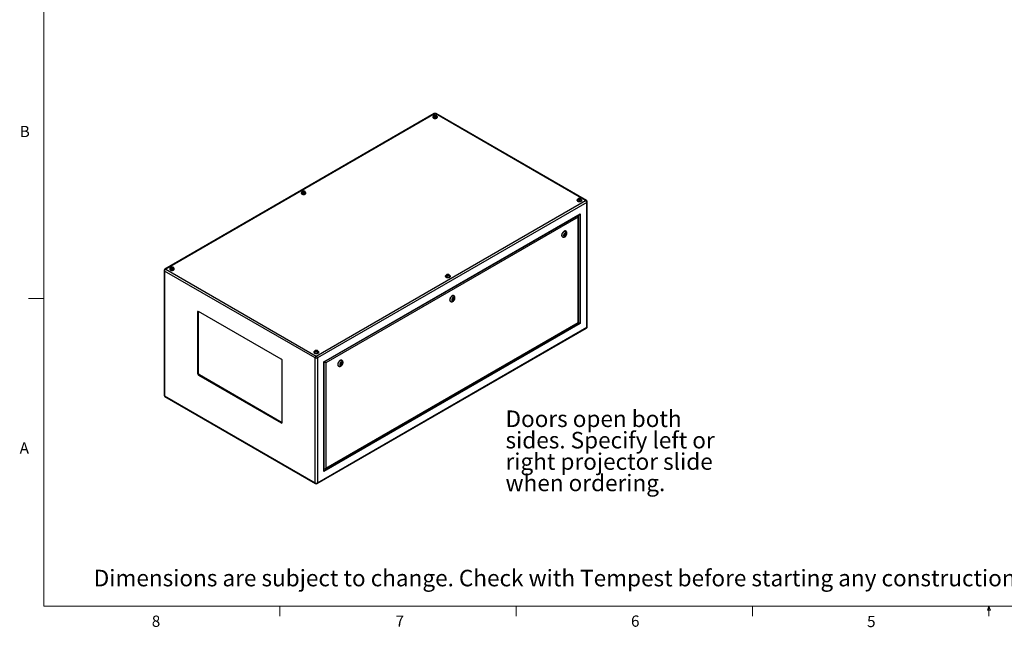
# Model space of a CAD drawing. Units: inches. Extents: x 0.4 to 16.6, y 0.2 to 10.8.
# Drawn here: x 0.4 to 8.6, y 0.2 to 5.3 of the extents above; entities that cross this region are included whole.
import ezdxf

# ---------------------------------------------------------------- set-up
doc = ezdxf.new("R2010")
doc.units = ezdxf.units.IN
doc.header["$MEASUREMENT"] = 0
doc.styles.add('SLDTEXTSTYLE0', font='TXT', dxfattribs={"width": 0.75})

# ---------------------------------------------------------------- blocks, each defined once
blk = doc.blocks.new('SW_NOTE_0_10')
at = {"color": 0, "linetype": 'Continuous', "lineweight": 0, "char_height": 0.137795, "attachment_point": 1, "style": 'SLDTEXTSTYLE0'}
for s, insert in [('Doors open both', (0, 0.1771)), ('sides. Specify left or', (0, -0.0011)), ('right projector slide', (0, -0.1793)), ('when ordering.', (0, -0.3575))]:
    blk.add_mtext(s, dxfattribs=dict(at, insert=insert))

msp = doc.modelspace()

# ---------------------------------------------------------------- linework, layer by layer
at = {"color": 7, "linetype": 'Continuous', "lineweight": 18}
for p, q in [((0.62625, 10.64207), (0.62625, 0.39207)), ((0.62625, 2.95457), (0.50125, 2.95457)), ((16.37625, 0.39207), (0.62625, 0.39207)), ((2.59475, 0.39207), (2.59475, 0.30727)), ((4.5635, 0.39207), (4.5635, 0.30727)), ((6.53225, 0.39207), (6.53225, 0.30727)), ((8.48775, 0.3575), (8.501, 0.39207)), ((8.51356, 0.3575), (8.48775, 0.3575)), ((8.501, 0.39207), (8.501, 0.30727)), ((8.501, 0.39207), (8.51356, 0.3575))]:
    msp.add_line(p, q, dxfattribs=at)
at = {"color": 7, "linetype": 'Continuous', "lineweight": 25}
for p, q in [((3.8805, 4.49546), (1.63657, 3.20007)), ((3.88715, 4.4948), (1.64322, 3.19941)), ((3.86845, 4.4677), (3.86845, 4.46484)), ((3.8709, 4.46851), (3.8709, 4.4677)), ((3.88513, 4.47772), (3.87975, 4.47484)), ((3.88513, 4.47772), (3.88513, 4.48146)), ((3.89382, 4.47617), (3.88513, 4.47772)), ((5.14113, 3.77089), (3.88715, 4.4948)), ((5.14778, 3.77155), (3.8938, 4.49546)), ((3.89382, 4.47617), (3.89382, 4.47991)), ((3.89459, 4.47421), (3.89382, 4.47617)), ((3.9034, 4.4677), (3.9034, 4.46851)), ((3.90585, 4.46484), (3.90585, 4.4677)), ((2.77244, 3.83498), (2.77244, 3.83212)), ((2.77489, 3.8358), (2.77489, 3.83498)), ((2.78471, 3.84359), (2.78378, 3.8416)), ((2.78471, 3.84359), (2.78471, 3.84734)), ((2.79349, 3.84495), (2.78471, 3.84359)), ((2.79349, 3.84495), (2.79349, 3.8487)), ((2.79848, 3.84207), (2.79349, 3.84495)), ((2.80739, 3.83498), (2.80739, 3.8358)), ((2.80984, 3.83212), (2.80984, 3.83498)), ((5.07053, 3.77375), (5.07053, 3.77089)), ((5.07298, 3.77457), (5.07298, 3.77375)), ((5.08196, 3.78081), (5.08655, 3.78367)), ((5.08655, 3.78367), (5.08655, 3.78741)), ((5.08655, 3.78367), (5.09541, 3.7825)), ((5.09541, 3.7825), (5.09541, 3.78625)), ((5.09541, 3.7825), (5.09655, 3.78038)), ((5.10548, 3.77375), (5.10548, 3.77457)), ((5.10793, 3.77089), (5.10793, 3.77375)), ((2.8972, 2.4755), (5.14113, 3.77089)), ((5.15054, 3.7546), (2.90661, 2.45921)), ((5.15054, 2.71482), (5.15054, 3.7546)), ((5.15443, 2.72025), (5.15443, 3.76003)), ((2.96084, 2.42789), (5.0963, 3.66067)), ((2.96377, 2.4262), (5.08923, 3.6532)), ((5.08004, 3.6325), (2.97711, 2.4185)), ((5.08004, 2.75553), (5.08004, 3.6325)), ((5.08297, 2.75384), (5.08297, 3.64235)), ((5.0963, 3.66067), (5.0963, 2.74614)), ((4.94732, 3.46896), (4.94909, 3.46794)), ((4.96388, 3.48846), (4.96424, 3.48806)), ((4.96424, 3.48806), (4.96866, 3.48551)), ((4.96674, 3.49239), (4.96622, 3.49251)), ((4.97116, 3.48984), (4.96674, 3.49239)), ((4.97659, 3.51557), (4.97482, 3.51659)), ((1.64322, 3.19941), (2.8972, 2.4755)), ((1.67642, 3.20227), (1.67642, 3.19941)), ((1.67887, 3.20308), (1.67887, 3.20227)), ((1.69244, 3.21218), (1.68784, 3.20932)), ((1.69244, 3.21218), (1.69244, 3.21593)), ((1.7013, 3.21101), (1.69244, 3.21218)), ((1.7013, 3.21101), (1.7013, 3.21476)), ((1.70244, 3.20889), (1.7013, 3.21101)), ((1.71137, 3.20227), (1.71137, 3.20308)), ((1.71382, 3.19941), (1.71382, 3.20227)), ((1.62992, 3.18855), (1.62992, 2.14876)), ((2.8878, 2.45921), (1.63381, 3.18312)), ((1.63381, 3.18312), (1.63381, 2.14334)), ((3.97452, 3.14104), (3.97452, 3.13818)), ((3.97697, 3.14185), (3.97697, 3.14104)), ((3.98586, 3.14765), (3.98679, 3.14965)), ((3.98679, 3.14965), (3.98679, 3.15339)), ((3.98679, 3.14965), (3.99557, 3.151)), ((3.99557, 3.151), (3.99557, 3.15475)), ((3.99557, 3.151), (4.00056, 3.14812)), ((4.00947, 3.14104), (4.00947, 3.14185)), ((4.01192, 3.13818), (4.01192, 3.14104)), ((4.03424, 2.95407), (4.03372, 2.95419)), ((4.03866, 2.95152), (4.03424, 2.95407)), ((4.04409, 2.97725), (4.04232, 2.97828)), ((4.01482, 2.93064), (4.01659, 2.92962)), ((4.03138, 2.95014), (4.03174, 2.94974)), ((4.03174, 2.94974), (4.03616, 2.94719)), ((1.91432, 2.84628), (1.90725, 2.8422)), ((1.90725, 2.8422), (1.90725, 2.33186)), ((1.91447, 2.84806), (1.91432, 2.84628)), ((1.91432, 2.84628), (1.91432, 2.33594)), ((2.60552, 2.4493), (1.91609, 2.8473)), ((2.90385, 1.41334), (5.14778, 2.70873)), ((2.90661, 1.41943), (5.15054, 2.71482)), ((5.0963, 2.74614), (2.96084, 1.51336)), ((2.97003, 1.53407), (5.08297, 2.75384)), ((2.97711, 1.54153), (5.08004, 2.75553)), ((2.8785, 2.50832), (2.8785, 2.50546)), ((2.88095, 2.50914), (2.88095, 2.50832)), ((2.8898, 2.51546), (2.89518, 2.51834)), ((2.89518, 2.51834), (2.89518, 2.52208)), ((2.89518, 2.51834), (2.90387, 2.51679)), ((2.90387, 2.51679), (2.90387, 2.52053)), ((2.90387, 2.51679), (2.90464, 2.51483)), ((2.91345, 2.50832), (2.91345, 2.50914)), ((2.9159, 2.50546), (2.9159, 2.50832)), ((2.61436, 1.92366), (2.61436, 2.43399)), ((2.8878, 1.41943), (2.8878, 2.45921)), ((2.90661, 2.45921), (2.90661, 1.41943)), ((2.96084, 1.51336), (2.96084, 2.42789)), ((2.96377, 1.52322), (2.96377, 2.4262)), ((2.97711, 2.4185), (2.97711, 1.54153)), ((3.08233, 2.39232), (3.08409, 2.3913)), ((3.09888, 2.41182), (3.09925, 2.41142)), ((3.09925, 2.41142), (3.10366, 2.40887)), ((3.10175, 2.41575), (3.10122, 2.41587)), ((3.10616, 2.4132), (3.10175, 2.41575)), ((3.11159, 2.43894), (3.10982, 2.43996)), ((1.91432, 2.33594), (1.90725, 2.33186)), ((1.92316, 2.32063), (1.91609, 2.31655)), ((1.91609, 2.31655), (2.60552, 1.91855)), ((1.92316, 2.32063), (2.61259, 1.92263)), ((1.63381, 2.14334), (2.8878, 1.41943)), ((1.63657, 2.13725), (2.89055, 1.41334)), ((2.61259, 1.92263), (2.60552, 1.91855)), ((2.61259, 1.92263), (2.61421, 1.92187))]:
    msp.add_line(p, q, dxfattribs=at)
at = {"color": 8, "linetype": 'Continuous', "lineweight": 25}
for p, q in [((5.08216, 3.64643), (5.08216, 3.64912)), ((2.96377, 1.53138), (2.9661, 1.53273))]:
    msp.add_line(p, q, dxfattribs=at)
at = {"color": 7, "linetype": 'Continuous', "lineweight": 25, "flags": 128}
for points in [[(3.87199, 4.47401), (3.8716, 4.4737), (3.86987, 4.47183), (3.86881, 4.4698), (3.86845, 4.4677), (3.86881, 4.46559), (3.86987, 4.46357), (3.8716, 4.4617), (3.87393, 4.46006)], [(3.86845, 4.46484), (3.86881, 4.46273), (3.86987, 4.46071), (3.8716, 4.45884), (3.87393, 4.45721), (3.87676, 4.45586), (3.88, 4.45487), (3.8835, 4.45425), (3.88715, 4.45404), (3.8908, 4.45425), (3.89431, 4.45487), (3.89754, 4.45586), (3.90038, 4.45721), (3.9027, 4.45884), (3.90443, 4.46071), (3.90549, 4.46273), (3.90585, 4.46484)], [(3.87393, 4.46006), (3.87676, 4.45872), (3.88, 4.45772), (3.8835, 4.45711), (3.88715, 4.4569), (3.8908, 4.45711), (3.89431, 4.45772), (3.89754, 4.45872), (3.90038, 4.46006), (3.9027, 4.4617), (3.90443, 4.46357), (3.90549, 4.46559), (3.90585, 4.4677), (3.90549, 4.4698), (3.90443, 4.47183), (3.9027, 4.4737), (3.90225, 4.47407)], [(3.87566, 4.46106), (3.8783, 4.45983), (3.88133, 4.45894), (3.88461, 4.45843), (3.888, 4.45833), (3.89136, 4.45864), (3.89453, 4.45934), (3.89738, 4.46041), (3.89978, 4.46179), (3.90163, 4.46344), (3.90285, 4.46527), (3.90338, 4.46721), (3.9034, 4.4677)], [(2.77597, 3.8413), (2.77559, 3.84098), (2.77386, 3.83911), (2.77279, 3.83709), (2.77244, 3.83498), (2.77279, 3.83288), (2.77386, 3.83085), (2.77559, 3.82898), (2.77791, 3.82735)], [(2.77244, 3.83212), (2.77279, 3.83002), (2.77386, 3.82799), (2.77559, 3.82613), (2.77791, 3.82449), (2.78075, 3.82315), (2.78398, 3.82215), (2.78749, 3.82154), (2.79114, 3.82133), (2.79478, 3.82154), (2.79829, 3.82215), (2.80153, 3.82315), (2.80436, 3.82449), (2.80669, 3.82613), (2.80841, 3.82799), (2.80948, 3.83002), (2.80984, 3.83212), (2.80984, 3.83212)], [(2.77791, 3.82735), (2.78075, 3.82601), (2.78398, 3.82501), (2.78749, 3.82439), (2.79114, 3.82419), (2.79478, 3.82439), (2.79829, 3.82501), (2.80153, 3.82601), (2.80436, 3.82735), (2.80669, 3.82898), (2.80841, 3.83085), (2.80948, 3.83288), (2.80984, 3.83498), (2.80948, 3.83709), (2.80841, 3.83911), (2.80669, 3.84098), (2.80623, 3.84136)], [(2.77965, 3.82835), (2.78229, 3.82711), (2.78531, 3.82622), (2.78859, 3.82572), (2.79199, 3.82561), (2.79534, 3.82592), (2.79851, 3.82662), (2.80136, 3.82769), (2.80376, 3.82908), (2.80562, 3.83072), (2.80683, 3.83255), (2.80736, 3.83449), (2.80739, 3.83498)], [(5.07601, 3.76612), (5.07368, 3.76775), (5.07196, 3.76962), (5.07089, 3.77165), (5.07053, 3.77375), (5.07089, 3.77586), (5.07196, 3.77788), (5.07368, 3.77975), (5.07404, 3.78005)], [(5.10444, 3.78003), (5.10478, 3.77975), (5.10651, 3.77788), (5.10757, 3.77586), (5.10793, 3.77375), (5.10757, 3.77165), (5.10651, 3.76962), (5.10478, 3.76775), (5.10246, 3.76612), (5.09962, 3.76478), (5.09639, 3.76378), (5.09288, 3.76316), (5.08923, 3.76296), (5.08558, 3.76316), (5.08208, 3.76378), (5.07884, 3.76478), (5.07601, 3.76612)], [(5.10548, 3.77375), (5.10546, 3.77326), (5.10493, 3.77132), (5.10371, 3.76949), (5.10186, 3.76785), (5.09946, 3.76646), (5.09661, 3.76539), (5.09344, 3.76469), (5.09008, 3.76438), (5.08669, 3.76449), (5.08341, 3.76499), (5.08038, 3.76588), (5.07774, 3.76712)], [(5.10793, 3.77089), (5.10757, 3.76879), (5.10651, 3.76676), (5.10478, 3.7649), (5.10246, 3.76326), (5.09962, 3.76192), (5.09639, 3.76092), (5.09288, 3.76031), (5.08923, 3.7601), (5.08558, 3.76031), (5.08208, 3.76092), (5.07884, 3.76192), (5.07601, 3.76326)], [(4.97482, 3.51659), (4.97337, 3.51727), (4.97079, 3.51784), (4.96797, 3.51775), (4.96496, 3.51702), (4.96185, 3.51567), (4.95873, 3.51372), (4.95566, 3.51122), (4.95273, 3.50825), (4.95002, 3.50488), (4.9476, 3.5012), (4.94552, 3.49729), (4.94385, 3.49327), (4.94263, 3.48924), (4.94188, 3.4853), (4.94162, 3.48155)], [(4.98228, 3.49482), (4.98203, 3.49755), (4.98128, 3.49988), (4.98007, 3.5017), (4.97843, 3.50295), (4.97645, 3.50358), (4.97421, 3.50356), (4.97178, 3.50288), (4.96928, 3.50158), (4.96681, 3.49972), (4.96446, 3.49736), (4.96233, 3.4946), (4.96052, 3.49156), (4.95909, 3.48836), (4.9581, 3.48514), (4.9576, 3.48201), (4.9576, 3.47912), (4.9581, 3.47658), (4.95909, 3.47449), (4.96052, 3.47295), (4.96233, 3.472), (4.96446, 3.4717), (4.96681, 3.47205), (4.96928, 3.47304), (4.97178, 3.47463), (4.97421, 3.47676), (4.97645, 3.47933), (4.97843, 3.48224), (4.98007, 3.48538), (4.98128, 3.4886), (4.98203, 3.4918), (4.98228, 3.49482)], [(4.97698, 3.49176), (4.97672, 3.49381), (4.97595, 3.49541), (4.97474, 3.49643), (4.97316, 3.4968), (4.97135, 3.4965), (4.96943, 3.49554), (4.96754, 3.494), (4.96583, 3.49199), (4.96442, 3.48966), (4.96342, 3.48718), (4.9629, 3.48474), (4.9629, 3.48252), (4.96342, 3.48068), (4.96442, 3.47936), (4.96583, 3.47865), (4.96754, 3.47861), (4.96943, 3.47925), (4.97135, 3.48051), (4.97316, 3.4823), (4.97474, 3.48449), (4.97595, 3.48692), (4.97672, 3.4894), (4.97698, 3.49176)], [(4.97168, 3.4887), (4.97154, 3.4894), (4.97116, 3.48984), (4.97059, 3.48995), (4.96991, 3.48972), (4.96923, 3.48917), (4.96866, 3.4884), (4.96828, 3.48751), (4.96814, 3.48665), (4.96828, 3.48595), (4.96866, 3.48551), (4.96923, 3.4854), (4.96991, 3.48563), (4.97059, 3.48618), (4.97116, 3.48695), (4.97154, 3.48784), (4.97168, 3.4887)], [(4.97256, 3.49431), (4.9723, 3.49636), (4.97218, 3.49672)], [(1.67996, 3.20858), (1.67957, 3.20826), (1.67784, 3.2064), (1.67678, 3.20437), (1.67642, 3.20227), (1.67678, 3.20016), (1.67784, 3.19813), (1.67957, 3.19627), (1.6819, 3.19463)], [(1.67642, 3.19941), (1.67678, 3.1973), (1.67784, 3.19528), (1.67957, 3.19341), (1.6819, 3.19177), (1.68473, 3.19043), (1.68796, 3.18943), (1.69147, 3.18882), (1.69512, 3.18861), (1.69877, 3.18882), (1.70228, 3.18943), (1.70551, 3.19043), (1.70834, 3.19177), (1.71067, 3.19341), (1.7124, 3.19528), (1.71346, 3.1973), (1.71382, 3.19941)], [(1.6819, 3.19463), (1.68473, 3.19329), (1.68796, 3.19229), (1.69147, 3.19168), (1.69512, 3.19147), (1.69877, 3.19168), (1.70228, 3.19229), (1.70551, 3.19329), (1.70834, 3.19463), (1.71067, 3.19627), (1.7124, 3.19813), (1.71346, 3.20016), (1.71382, 3.20227), (1.71346, 3.20437), (1.7124, 3.2064), (1.71067, 3.20826), (1.71021, 3.20864)], [(1.68363, 3.19563), (1.68627, 3.1944), (1.6893, 3.19351), (1.69258, 3.193), (1.69597, 3.1929), (1.69933, 3.1932), (1.7025, 3.19391), (1.70535, 3.19498), (1.70775, 3.19636), (1.7096, 3.19801), (1.71082, 3.19984), (1.71135, 3.20177), (1.71137, 3.20227)], [(3.97999, 3.1334), (3.97767, 3.13504), (3.97594, 3.1369), (3.97488, 3.13893), (3.97452, 3.14104), (3.97488, 3.14314), (3.97594, 3.14517), (3.97767, 3.14703), (3.97803, 3.14733)], [(4.00843, 3.14731), (4.00877, 3.14703), (4.01049, 3.14517), (4.01156, 3.14314), (4.01192, 3.14104), (4.01156, 3.13893), (4.01049, 3.1369), (4.00877, 3.13504), (4.00644, 3.1334), (4.00361, 3.13206), (4.00037, 3.13106), (3.99687, 3.13045), (3.99322, 3.13024), (3.98957, 3.13045), (3.98606, 3.13106), (3.98283, 3.13206), (3.97999, 3.1334)], [(4.01192, 3.13818), (4.01156, 3.13607), (4.01049, 3.13405), (4.00877, 3.13218), (4.00644, 3.13054), (4.00361, 3.1292), (4.00037, 3.1282), (3.99687, 3.12759), (3.99322, 3.12738), (3.98957, 3.12759), (3.98606, 3.1282), (3.98283, 3.1292), (3.97999, 3.13054)], [(4.00947, 3.14104), (4.00945, 3.14054), (4.00891, 3.13861), (4.0077, 3.13678), (4.00585, 3.13513), (4.00344, 3.13374), (4.0006, 3.13268), (3.99742, 3.13197), (3.99407, 3.13167), (3.99068, 3.13177), (3.98739, 3.13228), (3.98437, 3.13317), (3.98173, 3.1344)], [(4.04232, 2.97828), (4.04087, 2.97895), (4.0383, 2.97952), (4.03547, 2.97944), (4.03246, 2.97871), (4.02936, 2.97735), (4.02623, 2.9754), (4.02316, 2.9729), (4.02024, 2.96993), (4.01753, 2.96656), (4.0151, 2.96288), (4.01303, 2.95897), (4.01135, 2.95495), (4.01013, 2.95092), (4.00938, 2.94698), (4.00913, 2.94323)], [(4.04979, 2.9565), (4.04953, 2.95923), (4.04878, 2.96156), (4.04757, 2.96338), (4.04594, 2.96463), (4.04396, 2.96526), (4.04171, 2.96524), (4.03929, 2.96456), (4.03679, 2.96327), (4.03431, 2.9614), (4.03196, 2.95904), (4.02984, 2.95628), (4.02802, 2.95324), (4.02659, 2.95005), (4.0256, 2.94682), (4.0251, 2.94369), (4.0251, 2.9408), (4.0256, 2.93826), (4.02659, 2.93618), (4.02802, 2.93463), (4.02984, 2.93368), (4.03196, 2.93338), (4.03431, 2.93373), (4.03679, 2.93472), (4.03929, 2.93631), (4.04171, 2.93844), (4.04396, 2.94101), (4.04594, 2.94392), (4.04757, 2.94706), (4.04878, 2.95029), (4.04953, 2.95348), (4.04979, 2.9565)], [(4.04448, 2.95344), (4.04422, 2.95549), (4.04345, 2.95709), (4.04224, 2.95811), (4.04067, 2.95848), (4.03885, 2.95818), (4.03693, 2.95722), (4.03504, 2.95568), (4.03333, 2.95367), (4.03193, 2.95134), (4.03093, 2.94887), (4.03041, 2.94642), (4.03041, 2.9442), (4.03093, 2.94236), (4.03193, 2.94104), (4.03333, 2.94033), (4.03504, 2.9403), (4.03693, 2.94093), (4.03885, 2.94219), (4.04067, 2.94398), (4.04224, 2.94617), (4.04345, 2.9486), (4.04422, 2.95108), (4.04448, 2.95344)], [(4.04006, 2.95599), (4.0398, 2.95804), (4.03969, 2.9584)], [(4.03918, 2.95038), (4.03905, 2.95108), (4.03866, 2.95152), (4.03809, 2.95163), (4.03741, 2.9514), (4.03674, 2.95085), (4.03616, 2.95008), (4.03578, 2.94919), (4.03564, 2.94834), (4.03578, 2.94763), (4.03616, 2.94719), (4.03674, 2.94708), (4.03741, 2.94731), (4.03809, 2.94786), (4.03866, 2.94863), (4.03905, 2.94952), (4.03918, 2.95038)], [(5.08004, 2.75553), (5.08128, 2.75481), (5.08221, 2.75428), (5.08278, 2.75395), (5.08297, 2.75384)], [(2.88398, 2.50069), (2.88165, 2.50232), (2.87992, 2.50419), (2.87886, 2.50621), (2.8785, 2.50832), (2.87886, 2.51042), (2.87992, 2.51245), (2.88165, 2.51432), (2.88201, 2.51462)], [(2.91241, 2.5146), (2.91275, 2.51432), (2.91448, 2.51245), (2.91554, 2.51042), (2.9159, 2.50832), (2.91554, 2.50621), (2.91448, 2.50419), (2.91275, 2.50232), (2.91043, 2.50069), (2.90759, 2.49934), (2.90436, 2.49834), (2.90085, 2.49773), (2.8972, 2.49752), (2.89355, 2.49773), (2.89005, 2.49834), (2.88681, 2.49934), (2.88398, 2.50069)], [(2.9159, 2.50546), (2.91554, 2.50335), (2.91448, 2.50133), (2.91275, 2.49946), (2.91043, 2.49783), (2.90759, 2.49648), (2.90436, 2.49549), (2.90085, 2.49487), (2.8972, 2.49467), (2.89355, 2.49487), (2.89005, 2.49549), (2.88681, 2.49648), (2.88398, 2.49783)], [(2.91345, 2.50832), (2.91343, 2.50783), (2.9129, 2.50589), (2.91168, 2.50406), (2.90983, 2.50242), (2.90743, 2.50103), (2.90458, 2.49996), (2.90141, 2.49926), (2.89805, 2.49895), (2.89466, 2.49905), (2.89138, 2.49956), (2.88835, 2.50045), (2.88571, 2.50169)], [(3.10982, 2.43996), (3.10837, 2.44063), (3.1058, 2.4412), (3.10297, 2.44112), (3.09997, 2.44039), (3.09686, 2.43903), (3.09373, 2.43708), (3.09067, 2.43458), (3.08774, 2.43161), (3.08503, 2.42824), (3.08261, 2.42456), (3.08053, 2.42066), (3.07886, 2.41664), (3.07763, 2.4126), (3.07688, 2.40866), (3.07663, 2.40491)], [(3.11729, 2.41818), (3.11704, 2.42091), (3.11629, 2.42324), (3.11507, 2.42506), (3.11344, 2.42632), (3.11146, 2.42694), (3.10921, 2.42692), (3.10679, 2.42624), (3.10429, 2.42495), (3.10181, 2.42308), (3.09947, 2.42072), (3.09734, 2.41796), (3.09553, 2.41492), (3.0941, 2.41173), (3.09311, 2.4085), (3.0926, 2.40538), (3.0926, 2.40248), (3.09311, 2.39994), (3.0941, 2.39786), (3.09553, 2.39631), (3.09734, 2.39536), (3.09947, 2.39506), (3.10181, 2.39541), (3.10429, 2.3964), (3.10679, 2.39799), (3.10921, 2.40012), (3.11146, 2.40269), (3.11344, 2.4056), (3.11507, 2.40874), (3.11629, 2.41197), (3.11704, 2.41516), (3.11729, 2.41818)], [(3.11199, 2.41512), (3.11172, 2.41717), (3.11096, 2.41877), (3.10974, 2.41979), (3.10817, 2.42017), (3.10635, 2.41986), (3.10443, 2.4189), (3.10255, 2.41736), (3.10084, 2.41535), (3.09943, 2.41302), (3.09843, 2.41055), (3.09791, 2.40811), (3.09791, 2.40588), (3.09843, 2.40404), (3.09943, 2.40272), (3.10084, 2.40201), (3.10255, 2.40198), (3.10443, 2.40261), (3.10635, 2.40387), (3.10817, 2.40567), (3.10974, 2.40786), (3.11096, 2.41028), (3.11172, 2.41276), (3.11199, 2.41512)], [(3.10668, 2.41206), (3.10655, 2.41276), (3.10616, 2.4132), (3.10559, 2.41331), (3.10491, 2.41308), (3.10424, 2.41253), (3.10366, 2.41176), (3.10328, 2.41088), (3.10315, 2.41002), (3.10328, 2.40931), (3.10366, 2.40887), (3.10424, 2.40876), (3.10491, 2.409), (3.10559, 2.40954), (3.10616, 2.41032), (3.10655, 2.4112), (3.10668, 2.41206)], [(3.10757, 2.41767), (3.1073, 2.41972), (3.10719, 2.42008)]]:
    msp.add_lwpolyline(points, dxfattribs=at)
at = {"color": 8, "linetype": 'Continuous', "lineweight": 25, "flags": 128}
for points in [[(3.9034, 4.4685), (3.90338, 4.46802), (3.90285, 4.46609), (3.90163, 4.46426), (3.89978, 4.46261), (3.89738, 4.46122), (3.89453, 4.46016), (3.89136, 4.45945), (3.888, 4.45915), (3.88461, 4.45925), (3.88133, 4.45976), (3.8783, 4.46065), (3.87566, 4.46188)], [(2.80739, 3.83578), (2.80736, 3.83531), (2.80683, 3.83337), (2.80562, 3.83154), (2.80376, 3.82989), (2.80136, 3.82851), (2.79851, 3.82744), (2.79534, 3.82674), (2.79199, 3.82643), (2.78859, 3.82653), (2.78531, 3.82704), (2.78229, 3.82793), (2.77965, 3.82917)], [(5.10548, 3.77455), (5.10546, 3.77408), (5.10493, 3.77214), (5.10371, 3.77031), (5.10186, 3.76866), (5.09946, 3.76728), (5.09661, 3.76621), (5.09344, 3.76551), (5.09008, 3.7652), (5.08669, 3.7653), (5.08341, 3.76581), (5.08038, 3.7667), (5.07774, 3.76793)], [(4.94911, 3.46793), (4.94828, 3.46846), (4.9464, 3.47027), (4.94495, 3.47263), (4.94396, 3.47548), (4.94346, 3.47876), (4.94346, 3.48238), (4.94396, 3.48623), (4.94495, 3.49023), (4.9464, 3.49427), (4.94828, 3.49825), (4.95054, 3.50205), (4.95312, 3.50559), (4.95594, 3.50877), (4.95895, 3.51151), (4.96205, 3.51374), (4.96518, 3.5154), (4.96825, 3.51645), (4.97117, 3.51686), (4.97388, 3.51661), (4.97631, 3.51573), (4.97655, 3.51559)], [(1.71137, 3.20307), (1.71135, 3.20259), (1.71082, 3.20065), (1.7096, 3.19882), (1.70775, 3.19718), (1.70535, 3.19579), (1.7025, 3.19472), (1.69933, 3.19402), (1.69597, 3.19371), (1.69258, 3.19382), (1.6893, 3.19432), (1.68627, 3.19521), (1.68363, 3.19645)], [(4.00947, 3.14184), (4.00945, 3.14136), (4.00891, 3.13942), (4.0077, 3.13759), (4.00585, 3.13595), (4.00344, 3.13456), (4.0006, 3.13349), (3.99742, 3.13279), (3.99407, 3.13248), (3.99068, 3.13259), (3.98739, 3.13309), (3.98437, 3.13398), (3.98173, 3.13522)], [(4.01661, 2.92961), (4.01579, 2.93015), (4.01391, 2.93195), (4.01245, 2.93431), (4.01146, 2.93717), (4.01096, 2.94044), (4.01096, 2.94406), (4.01146, 2.94791), (4.01245, 2.95191), (4.01391, 2.95595), (4.01579, 2.95993), (4.01804, 2.96373), (4.02062, 2.96727), (4.02345, 2.97045), (4.02645, 2.97319), (4.02956, 2.97542), (4.03268, 2.97708), (4.03575, 2.97813), (4.03868, 2.97854), (4.04139, 2.9783), (4.04381, 2.97741), (4.04406, 2.97727)], [(2.91345, 2.50912), (2.91343, 2.50864), (2.9129, 2.50671), (2.91168, 2.50488), (2.90983, 2.50323), (2.90743, 2.50184), (2.90458, 2.50078), (2.90141, 2.50007), (2.89805, 2.49977), (2.89466, 2.49987), (2.89138, 2.50038), (2.88835, 2.50127), (2.88571, 2.5025)], [(3.08411, 2.39129), (3.08329, 2.39183), (3.08141, 2.39363), (3.07995, 2.39599), (3.07896, 2.39885), (3.07846, 2.40212), (3.07846, 2.40574), (3.07896, 2.40959), (3.07995, 2.41359), (3.08141, 2.41763), (3.08329, 2.42161), (3.08555, 2.42541), (3.08812, 2.42895), (3.09095, 2.43213), (3.09395, 2.43487), (3.09706, 2.4371), (3.10019, 2.43876), (3.10325, 2.43981), (3.10618, 2.44022), (3.10889, 2.43998), (3.11131, 2.43909), (3.11156, 2.43895)]]:
    msp.add_lwpolyline(points, dxfattribs=at)
at = {"color": 8, "linetype": 'Continuous', "lineweight": 25}
for centre, radius, start, end in [((3.87895, 4.46927), 0.00809, 185.420184, 245.982534), ((3.88326, 4.48936), 0.00669, 54.382423, 114.307119), ((3.89105, 4.48936), 0.00669, 65.692881, 125.617577), ((2.78294, 3.83655), 0.00809, 185.420184, 245.982534), ((5.08103, 3.77532), 0.00809, 185.420184, 245.982534), ((5.14503, 3.76546), 0.00669, 65.692881, 125.617577), ((5.14778, 3.7607), 0.00669, 294.374658, 354.305201), ((1.63932, 3.19397), 0.00669, 54.382423, 114.307119), ((1.68692, 3.20384), 0.00809, 185.420184, 245.982534), ((1.63658, 3.18921), 0.00669, 185.694799, 245.625342), ((3.98502, 3.14261), 0.00809, 185.420184, 245.982534), ((5.14402, 2.7141), 0.00656, 305.013333, 6.298848), ((5.14778, 2.72091), 0.00669, 294.374658, 354.305201), ((2.889, 2.50989), 0.00809, 185.420184, 245.982534), ((1.63658, 2.14943), 0.00669, 185.694799, 245.625342), ((1.64014, 2.14253), 0.00638, 172.74417, 235.943649), ((2.89412, 1.41862), 0.00638, 172.74417, 235.943649), ((2.90009, 1.41871), 0.00656, 305.013333, 6.298848)]:
    msp.add_arc(centre, radius, start, end, dxfattribs=at)
at = {"color": 7, "linetype": 'Continuous', "lineweight": 25}
for centre, radius, start, end in [((3.87895, 4.46845), 0.00808, 185.329339, 245.990802), ((3.88715, 4.48394), 0.0133, 60.002688, 119.997312), ((2.78293, 3.83573), 0.00808, 185.329339, 245.990802), ((5.08103, 3.7745), 0.00808, 185.329339, 245.990802), ((5.07989, 3.77183), 0.00941, 185.694799, 245.625342), ((5.13012, 3.75368), 0.02044, 2.605478, 57.394522), ((5.14113, 3.76003), 0.0133, 0, 60.002688), ((4.9552, 3.48011), 0.01365, 173.935208, 234.752611), ((4.96014, 3.49186), 0.01111, 286.031938, 324.406361), ((4.95883, 3.4947), 0.01373, 337.494945, 358.359685), ((1.64322, 3.18855), 0.0133, 119.997312, 180), ((1.65423, 3.18219), 0.02044, 122.605478, 177.394522), ((1.68692, 3.20302), 0.00808, 185.329339, 245.990802), ((3.98388, 3.13911), 0.00941, 185.694799, 245.625342), ((3.98502, 3.14179), 0.00808, 185.329339, 245.990802), ((4.02634, 2.95638), 0.01373, 337.494948, 358.359685), ((4.0227, 2.94179), 0.01365, 173.935208, 234.752611), ((4.02765, 2.95354), 0.01111, 286.031938, 324.406357), ((1.91264, 2.84307), 0.00546, 50.796715, 189.214037), ((5.14113, 2.72025), 0.0133, 299.997312, 0), ((2.88786, 2.50639), 0.00941, 185.694799, 245.625342), ((2.889, 2.50907), 0.00808, 185.329339, 245.990802), ((2.90822, 2.45828), 0.02044, 122.605478, 177.394522), ((2.88619, 2.45828), 0.02044, 2.605478, 57.394522), ((2.59517, 2.43312), 0.01921, 2.605478, 57.394522), ((2.8972, 2.47736), 0.02044, 242.609672, 297.390328), ((3.09021, 2.40347), 0.01365, 173.935208, 234.752611), ((3.09515, 2.41523), 0.01111, 286.031938, 324.406357), ((3.09384, 2.41806), 0.01373, 337.494948, 358.359685), ((1.92644, 2.33273), 0.01921, 182.605478, 237.394522), ((1.93351, 2.33682), 0.01921, 182.605478, 237.394522), ((1.64322, 2.14876), 0.0133, 180, 240.002688), ((2.60897, 1.92278), 0.00546, 230.796715, 9.214037), ((2.8972, 1.43758), 0.02044, 242.609672, 297.390328), ((2.8972, 1.42486), 0.0133, 240.002688, 299.997312)]:
    msp.add_arc(centre, radius, start, end, dxfattribs=at)
for centre, major_axis, ratio, start_param, end_param in [((5.07297, 3.63658), (0.00707, 0.01225), 0.5773346, 4.7124296, 6.1747725), ((5.08923, 3.66475), (0.00707, 0.01225), 0.5773346, 3.9269502, 4.7124296), ((5.08923, 2.75022), (0.01, -0.00577), 0.0000704, 0.7854388, 2.2477817), ((2.95377, 2.43197), (0.01, -0.00577), 0.0000704, 0.0000406, 0.7854388), ((2.97003, 2.42258), (0.01, -0.00577), 0.0000704, 0.7854388, 2.2476934), ((2.95377, 1.51745), (0.00707, 0.01225), 0.5773346, 4.7124296, 5.4978278), ((2.97003, 1.54562), (0.00707, 0.01225), 0.5773346, 3.250175, 4.7124296)]:
    msp.add_ellipse(centre, major_axis=major_axis, ratio=ratio, start_param=start_param, end_param=end_param, dxfattribs=at)
for points, knots in [([(3.90332, 4.46848), (3.90334, 4.46885), (3.90342, 4.47012), (3.90289, 4.47223), (3.90186, 4.47463), (3.90037, 4.47672), (3.8985, 4.4785), (3.89628, 4.47998), (3.89369, 4.48112), (3.89079, 4.48188), (3.88765, 4.4822), (3.8844, 4.48203), (3.88128, 4.48135), (3.87844, 4.48021), (3.87601, 4.47868), (3.874, 4.47681), (3.87244, 4.47464), (3.87141, 4.47222), (3.8709, 4.47013), (3.87096, 4.46889), (3.87098, 4.46851)], [0, 0, 0, 0, 0.023755, 0.0810575, 0.1361411, 0.1903309, 0.2449924, 0.3015642, 0.3612912, 0.4244298, 0.4896591, 0.5562566, 0.6251134, 0.6888704, 0.7499951, 0.8082871, 0.8648146, 0.9204609, 0.9757718, 1, 1, 1, 1]), ([(3.88513, 4.48146), (3.88458, 4.48126), (3.88402, 4.48101), (3.88291, 4.48049), (3.8818, 4.47992), (3.88069, 4.4793), (3.87958, 4.47863), (3.87902, 4.47828), (3.87846, 4.47789)], [0, 0, 0, 0, 0.25, 0.25, 0.5, 0.75, 0.75, 1, 1, 1, 1]), ([(3.87846, 4.47789), (3.87863, 4.47756), (3.8788, 4.47719), (3.87914, 4.4764), (3.87947, 4.47558), (3.87981, 4.4747), (3.88015, 4.47378), (3.88031, 4.47329), (3.88048, 4.47278)], [0, 0, 0, 0, 0.25, 0.25, 0.5, 0.75, 0.75, 1, 1, 1, 1]), ([(3.88048, 4.47278), (3.88121, 4.47274), (3.88193, 4.47266), (3.88338, 4.47247), (3.88483, 4.47224), (3.88627, 4.47196), (3.88772, 4.47163), (3.88845, 4.47145), (3.88917, 4.47123)], [0, 0, 0, 0, 0.25, 0.25, 0.5, 0.75, 0.75, 1, 1, 1, 1]), ([(3.89382, 4.47991), (3.8931, 4.48013), (3.89237, 4.48032), (3.89092, 4.48064), (3.88948, 4.48093), (3.88803, 4.48116), (3.88658, 4.48135), (3.88586, 4.48142), (3.88513, 4.48146)], [0, 0, 0, 0, 0.25, 0.25, 0.5, 0.75, 0.75, 1, 1, 1, 1]), ([(3.88917, 4.47123), (3.88973, 4.47161), (3.89028, 4.47197), (3.89139, 4.47263), (3.8925, 4.47325), (3.89362, 4.47382), (3.89473, 4.47435), (3.89528, 4.47459), (3.89584, 4.47479)], [0, 0, 0, 0, 0.25, 0.25, 0.5, 0.75, 0.75, 1, 1, 1, 1]), ([(3.89584, 4.47479), (3.89567, 4.47531), (3.8955, 4.47579), (3.89517, 4.47671), (3.89483, 4.47759), (3.89449, 4.47842), (3.89416, 4.47921), (3.89399, 4.47958), (3.89382, 4.47991)], [0, 0, 0, 0, 0.25, 0.25, 0.5, 0.75, 0.75, 1, 1, 1, 1]), ([(2.80731, 3.83576), (2.80733, 3.83614), (2.8074, 3.83741), (2.80688, 3.83951), (2.80585, 3.84191), (2.80435, 3.844), (2.80249, 3.84579), (2.80026, 3.84726), (2.79768, 3.84841), (2.79477, 3.84917), (2.79163, 3.84948), (2.78838, 3.84931), (2.78526, 3.84864), (2.78242, 3.84749), (2.78, 3.84597), (2.77799, 3.84409), (2.77642, 3.84192), (2.77539, 3.83951), (2.77488, 3.83742), (2.77494, 3.83617), (2.77496, 3.83579)], [0, 0, 0, 0, 0.02375496, 0.0810575, 0.13614106, 0.19033091, 0.24499239, 0.30156418, 0.36129117, 0.42442977, 0.48965906, 0.55625656, 0.62511335, 0.68887043, 0.74999513, 0.8082871, 0.86481462, 0.92046094, 0.97577179, 1, 1, 1, 1]), ([(2.78471, 3.84734), (2.78451, 3.84701), (2.78431, 3.84664), (2.78392, 3.84586), (2.78353, 3.84505), (2.78314, 3.84417), (2.78275, 3.84326), (2.78255, 3.84278), (2.78235, 3.84227)], [0, 0, 0, 0, 0.25, 0.25, 0.5, 0.75, 0.75, 1, 1, 1, 1]), ([(2.78235, 3.84227), (2.78289, 3.84205), (2.78343, 3.8418), (2.78424, 3.84138), (2.78451, 3.84123), (2.78505, 3.84094), (2.78533, 3.84078), (2.78613, 3.84032), (2.78666, 3.83999), (2.78773, 3.83931), (2.78826, 3.83895), (2.78878, 3.83856)], [0, 0, 0, 0, 0.25, 0.25, 0.375, 0.375, 0.5, 0.5, 0.75, 0.75, 1, 1, 1, 1]), ([(2.79349, 3.8487), (2.79276, 3.84868), (2.79203, 3.84862), (2.79056, 3.84846), (2.7891, 3.84826), (2.78763, 3.84801), (2.78617, 3.84771), (2.78544, 3.84754), (2.78471, 3.84734)], [0, 0, 0, 0, 0.25, 0.25, 0.5, 0.75, 0.75, 1, 1, 1, 1]), ([(2.78878, 3.83856), (2.78951, 3.83876), (2.79025, 3.83893), (2.79171, 3.83922), (2.79317, 3.83948), (2.79464, 3.83968), (2.7961, 3.83984), (2.79683, 3.83989), (2.79757, 3.83992)], [0, 0, 0, 0, 0.25, 0.25, 0.5, 0.75, 0.75, 1, 1, 1, 1]), ([(2.79992, 3.84499), (2.79938, 3.84538), (2.79885, 3.84575), (2.79804, 3.84627), (2.79776, 3.84644), (2.79722, 3.84677), (2.79695, 3.84693), (2.79614, 3.84739), (2.79561, 3.84769), (2.79454, 3.84823), (2.79401, 3.84848), (2.79349, 3.8487)], [0, 0, 0, 0, 0.25, 0.25, 0.375, 0.375, 0.5, 0.5, 0.75, 0.75, 1, 1, 1, 1]), ([(2.79757, 3.83992), (2.79776, 3.84043), (2.79796, 3.84091), (2.79835, 3.84182), (2.79874, 3.84269), (2.79913, 3.84351), (2.79953, 3.84429), (2.79972, 3.84465), (2.79992, 3.84499)], [0, 0, 0, 0, 0.25, 0.25, 0.5, 0.75, 0.75, 1, 1, 1, 1]), ([(5.1054, 3.77453), (5.10542, 3.77491), (5.1055, 3.77618), (5.10498, 3.77828), (5.10395, 3.78068), (5.10245, 3.78277), (5.10058, 3.78456), (5.09836, 3.78603), (5.09577, 3.78718), (5.09287, 3.78793), (5.08973, 3.78825), (5.08648, 3.78808), (5.08336, 3.7874), (5.08052, 3.78626), (5.07809, 3.78474), (5.07608, 3.78286), (5.07452, 3.78069), (5.07349, 3.77828), (5.07298, 3.77619), (5.07304, 3.77494), (5.07306, 3.77456)], [0, 0, 0, 0, 0.023755, 0.0810575, 0.1361411, 0.1903309, 0.2449924, 0.3015642, 0.3612912, 0.4244298, 0.4896591, 0.5562566, 0.6251134, 0.6888704, 0.7499951, 0.8082871, 0.8648146, 0.9204609, 0.9757718, 1, 1, 1, 1]), ([(5.08037, 3.78356), (5.08088, 3.78397), (5.0814, 3.78435), (5.08243, 3.78506), (5.08346, 3.78573), (5.08449, 3.78634), (5.08552, 3.78692), (5.08603, 3.78718), (5.08655, 3.78741)], [0, 0, 0, 0, 0.25, 0.25, 0.5, 0.75, 0.75, 1, 1, 1, 1]), ([(5.08305, 3.77855), (5.08283, 3.77906), (5.08261, 3.77953), (5.08216, 3.78043), (5.08171, 3.7813), (5.08126, 3.7821), (5.08082, 3.78287), (5.08059, 3.78324), (5.08037, 3.78356)], [0, 0, 0, 0, 0.25, 0.25, 0.5, 0.75, 0.75, 1, 1, 1, 1]), ([(5.09192, 3.77738), (5.09118, 3.77757), (5.09044, 3.77772), (5.08896, 3.77798), (5.08749, 3.77821), (5.08601, 3.77837), (5.08453, 3.7785), (5.08379, 3.77854), (5.08305, 3.77855)], [0, 0, 0, 0, 0.25, 0.25, 0.5, 0.75, 0.75, 1, 1, 1, 1]), ([(5.08655, 3.78741), (5.08729, 3.78741), (5.08803, 3.78736), (5.0895, 3.78724), (5.09098, 3.78707), (5.09246, 3.78685), (5.09394, 3.78659), (5.09467, 3.78644), (5.09541, 3.78625)], [0, 0, 0, 0, 0.25, 0.25, 0.5, 0.75, 0.75, 1, 1, 1, 1]), ([(5.0981, 3.78123), (5.09758, 3.781), (5.09707, 3.78074), (5.09604, 3.78016), (5.09501, 3.77955), (5.09398, 3.77888), (5.09295, 3.77817), (5.09243, 3.77779), (5.09192, 3.77738)], [0, 0, 0, 0, 0.25, 0.25, 0.5, 0.75, 0.75, 1, 1, 1, 1]), ([(5.09541, 3.78625), (5.09564, 3.78592), (5.09586, 3.78556), (5.09631, 3.78479), (5.09676, 3.78398), (5.0972, 3.78312), (5.09765, 3.78221), (5.09787, 3.78174), (5.0981, 3.78123)], [0, 0, 0, 0, 0.25, 0.25, 0.5, 0.75, 0.75, 1, 1, 1, 1]), ([(4.94916, 3.46799), (4.94968, 3.46768), (4.95109, 3.46684), (4.95368, 3.46609), (4.95675, 3.4657), (4.95987, 3.46588), (4.96302, 3.46659), (4.96618, 3.46784), (4.96933, 3.46963), (4.97238, 3.47196), (4.97525, 3.47475), (4.97786, 3.47792), (4.98015, 3.48139), (4.98207, 3.48508), (4.98359, 3.48894), (4.98466, 3.4929), (4.98515, 3.49624), (4.9852, 3.49823), (4.98521, 3.4989)], [0, 0, 0, 0, 0.0345226, 0.0933659, 0.1516076, 0.2105213, 0.271301, 0.334881, 0.4015396, 0.4705646, 0.5405328, 0.6103858, 0.680026, 0.7497337, 0.8198862, 0.8908957, 0.9632323, 1, 1, 1, 1]), ([(4.98521, 3.4989), (4.98519, 3.49966), (4.98514, 3.50159), (4.98464, 3.50456), (4.9836, 3.50767), (4.98212, 3.51045), (4.98014, 3.5129), (4.97824, 3.51464), (4.97687, 3.51534), (4.97649, 3.51554)], [0, 0, 0, 0, 0.1128514, 0.2869065, 0.453018, 0.6122168, 0.7666198, 0.934776, 1, 1, 1, 1]), ([(1.71129, 3.20305), (1.71131, 3.20342), (1.71139, 3.20469), (1.71086, 3.2068), (1.70983, 3.20919), (1.70834, 3.21129), (1.70647, 3.21307), (1.70424, 3.21455), (1.70166, 3.21569), (1.69875, 3.21645), (1.69562, 3.21677), (1.69237, 3.2166), (1.68924, 3.21592), (1.68641, 3.21478), (1.68398, 3.21325), (1.68197, 3.21138), (1.68041, 3.2092), (1.67938, 3.20679), (1.67886, 3.2047), (1.67893, 3.20345), (1.67895, 3.20307)], [0, 0, 0, 0, 0.023755, 0.0810575, 0.1361411, 0.1903309, 0.2449924, 0.3015642, 0.3612912, 0.4244298, 0.4896591, 0.5562566, 0.6251134, 0.6888704, 0.7499951, 0.8082871, 0.8648146, 0.9204609, 0.9757718, 1, 1, 1, 1]), ([(1.69244, 3.21593), (1.69192, 3.2157), (1.69141, 3.21543), (1.69038, 3.21486), (1.68935, 3.21424), (1.68832, 3.21357), (1.68729, 3.21286), (1.68677, 3.21249), (1.68626, 3.21208)], [0, 0, 0, 0, 0.25, 0.25, 0.5, 0.75, 0.75, 1, 1, 1, 1]), ([(1.68626, 3.21208), (1.68648, 3.21175), (1.6867, 3.21139), (1.68715, 3.21062), (1.6876, 3.20981), (1.68805, 3.20895), (1.68849, 3.20804), (1.68872, 3.20757), (1.68894, 3.20706)], [0, 0, 0, 0, 0.25, 0.25, 0.5, 0.75, 0.75, 1, 1, 1, 1]), ([(1.68894, 3.20706), (1.68968, 3.20706), (1.69042, 3.20701), (1.6919, 3.20689), (1.69337, 3.20672), (1.69485, 3.2065), (1.69633, 3.20624), (1.69707, 3.20608), (1.69781, 3.2059)], [0, 0, 0, 0, 0.25, 0.25, 0.5, 0.75, 0.75, 1, 1, 1, 1]), ([(1.7013, 3.21476), (1.70056, 3.21495), (1.69982, 3.2151), (1.69835, 3.21536), (1.69687, 3.21559), (1.69539, 3.21575), (1.69391, 3.21588), (1.69317, 3.21592), (1.69244, 3.21593)], [0, 0, 0, 0, 0.25, 0.25, 0.5, 0.75, 0.75, 1, 1, 1, 1]), ([(1.69781, 3.2059), (1.69832, 3.20631), (1.69884, 3.20668), (1.69987, 3.20739), (1.7009, 3.20806), (1.70193, 3.20868), (1.70296, 3.20925), (1.70347, 3.20952), (1.70399, 3.20975)], [0, 0, 0, 0, 0.25, 0.25, 0.5, 0.75, 0.75, 1, 1, 1, 1]), ([(1.70399, 3.20975), (1.70376, 3.21026), (1.70354, 3.21073), (1.70309, 3.21163), (1.70264, 3.2125), (1.7022, 3.2133), (1.70175, 3.21407), (1.70152, 3.21443), (1.7013, 3.21476)], [0, 0, 0, 0, 0.25, 0.25, 0.5, 0.75, 0.75, 1, 1, 1, 1]), ([(4.00939, 3.14182), (4.00941, 3.14219), (4.00948, 3.14346), (4.00896, 3.14557), (4.00793, 3.14796), (4.00643, 3.15006), (4.00457, 3.15184), (4.00234, 3.15332), (3.99976, 3.15446), (3.99685, 3.15522), (3.99371, 3.15554), (3.99047, 3.15536), (3.98734, 3.15469), (3.9845, 3.15355), (3.98208, 3.15202), (3.98007, 3.15015), (3.97851, 3.14797), (3.97747, 3.14556), (3.97696, 3.14347), (3.97703, 3.14222), (3.97705, 3.14184)], [0, 0, 0, 0, 0.02375496, 0.0810575, 0.13614106, 0.19033091, 0.24499239, 0.30156418, 0.36129117, 0.42442977, 0.48965906, 0.55625656, 0.62511335, 0.68887043, 0.74999513, 0.8082871, 0.86481462, 0.92046094, 0.97577179, 1, 1, 1, 1]), ([(3.98444, 3.14832), (3.98463, 3.14884), (3.98483, 3.14931), (3.98522, 3.15023), (3.98561, 3.1511), (3.986, 3.15192), (3.9864, 3.15269), (3.98659, 3.15306), (3.98679, 3.15339)], [0, 0, 0, 0, 0.25, 0.25, 0.5, 0.75, 0.75, 1, 1, 1, 1]), ([(3.99086, 3.14461), (3.99033, 3.14501), (3.9898, 3.14537), (3.98873, 3.14606), (3.98819, 3.14638), (3.98711, 3.14701), (3.98657, 3.1473), (3.9855, 3.14785), (3.98497, 3.14811), (3.98444, 3.14832)], [0, 0, 0, 0, 0.25, 0.25, 0.5, 0.5, 0.75, 0.75, 1, 1, 1, 1]), ([(3.98679, 3.15339), (3.98752, 3.1536), (3.98825, 3.15376), (3.98972, 3.15406), (3.99118, 3.15431), (3.99264, 3.15451), (3.99411, 3.15467), (3.99484, 3.15473), (3.99557, 3.15475)], [0, 0, 0, 0, 0.25, 0.25, 0.5, 0.75, 0.75, 1, 1, 1, 1]), ([(3.99965, 3.14597), (3.99891, 3.14595), (3.99818, 3.14589), (3.99672, 3.14573), (3.99526, 3.14553), (3.99379, 3.14528), (3.99233, 3.14498), (3.9916, 3.14482), (3.99086, 3.14461)], [0, 0, 0, 0, 0.25, 0.25, 0.5, 0.75, 0.75, 1, 1, 1, 1]), ([(3.99557, 3.15475), (3.9961, 3.15453), (3.99664, 3.15428), (3.99771, 3.15373), (3.99825, 3.15343), (3.99933, 3.15281), (3.99986, 3.15249), (4.00094, 3.1518), (4.00147, 3.15144), (4.002, 3.15104)], [0, 0, 0, 0, 0.25, 0.25, 0.5, 0.5, 0.75, 0.75, 1, 1, 1, 1]), ([(4.002, 3.15104), (4.0018, 3.15071), (4.00161, 3.15034), (4.00122, 3.14956), (4.00082, 3.14875), (4.00043, 3.14787), (4.00004, 3.14696), (3.99984, 3.14648), (3.99965, 3.14597)], [0, 0, 0, 0, 0.25, 0.25, 0.5, 0.75, 0.75, 1, 1, 1, 1]), ([(4.01666, 2.92967), (4.01719, 2.92936), (4.0186, 2.92852), (4.02118, 2.92777), (4.02425, 2.92738), (4.02737, 2.92756), (4.03052, 2.92827), (4.03369, 2.92952), (4.03683, 2.93132), (4.03988, 2.93364), (4.04275, 2.93643), (4.04536, 2.9396), (4.04765, 2.94307), (4.04957, 2.94676), (4.05109, 2.95062), (4.05216, 2.95458), (4.05265, 2.95792), (4.0527, 2.95991), (4.05272, 2.96058)], [0, 0, 0, 0, 0.0345226, 0.0933659, 0.1516076, 0.2105213, 0.271301, 0.334881, 0.4015396, 0.4705646, 0.5405328, 0.6103858, 0.680026, 0.7497337, 0.8198862, 0.8908957, 0.9632323, 1, 1, 1, 1]), ([(4.05272, 2.96058), (4.0527, 2.96134), (4.05265, 2.96328), (4.05214, 2.96624), (4.05111, 2.96935), (4.04962, 2.97213), (4.04764, 2.97458), (4.04574, 2.97632), (4.04438, 2.97702), (4.044, 2.97722)], [0, 0, 0, 0, 0.11285143, 0.28690647, 0.45301795, 0.61221683, 0.76661978, 0.93477605, 1, 1, 1, 1]), ([(2.91337, 2.5091), (2.91339, 2.50947), (2.91347, 2.51074), (2.91294, 2.51285), (2.91191, 2.51525), (2.91042, 2.51734), (2.90855, 2.51913), (2.90633, 2.5206), (2.90374, 2.52174), (2.90084, 2.5225), (2.8977, 2.52282), (2.89445, 2.52265), (2.89133, 2.52197), (2.88849, 2.52083), (2.88606, 2.5193), (2.88405, 2.51743), (2.88249, 2.51526), (2.88146, 2.51285), (2.88095, 2.51075), (2.88101, 2.50951), (2.88103, 2.50913)], [0, 0, 0, 0, 0.023755, 0.0810575, 0.1361411, 0.1903309, 0.2449924, 0.3015642, 0.3612912, 0.4244298, 0.4896591, 0.5562566, 0.6251134, 0.6888704, 0.7499951, 0.8082871, 0.8648146, 0.9204609, 0.9757718, 1, 1, 1, 1]), ([(2.88852, 2.51851), (2.88907, 2.5189), (2.88963, 2.51926), (2.89074, 2.51992), (2.89185, 2.52054), (2.89296, 2.52111), (2.89407, 2.52163), (2.89463, 2.52188), (2.89518, 2.52208)], [0, 0, 0, 0, 0.25, 0.25, 0.5, 0.75, 0.75, 1, 1, 1, 1]), ([(2.89053, 2.5134), (2.89037, 2.51391), (2.8902, 2.5144), (2.88986, 2.51532), (2.88952, 2.5162), (2.88919, 2.51702), (2.88885, 2.51781), (2.88868, 2.51818), (2.88852, 2.51851)], [0, 0, 0, 0, 0.25, 0.25, 0.5, 0.75, 0.75, 1, 1, 1, 1]), ([(2.89922, 2.51185), (2.8985, 2.51207), (2.89777, 2.51225), (2.89632, 2.51258), (2.89488, 2.51286), (2.89343, 2.51309), (2.89198, 2.51328), (2.89126, 2.51336), (2.89053, 2.5134)], [0, 0, 0, 0, 0.25, 0.25, 0.5, 0.75, 0.75, 1, 1, 1, 1]), ([(2.89518, 2.52208), (2.89591, 2.52204), (2.89663, 2.52197), (2.89808, 2.52178), (2.89953, 2.52155), (2.90098, 2.52126), (2.90242, 2.52094), (2.90315, 2.52075), (2.90387, 2.52053)], [0, 0, 0, 0, 0.25, 0.25, 0.5, 0.75, 0.75, 1, 1, 1, 1]), ([(2.90589, 2.51541), (2.90533, 2.51521), (2.90478, 2.51497), (2.90367, 2.51444), (2.90255, 2.51387), (2.90144, 2.51325), (2.90033, 2.51259), (2.89978, 2.51224), (2.89922, 2.51185)], [0, 0, 0, 0, 0.25, 0.25, 0.5, 0.75, 0.75, 1, 1, 1, 1]), ([(2.90387, 2.52053), (2.90404, 2.5202), (2.90421, 2.51983), (2.90454, 2.51904), (2.90488, 2.51821), (2.90522, 2.51733), (2.90555, 2.51641), (2.90572, 2.51593), (2.90589, 2.51541)], [0, 0, 0, 0, 0.25, 0.25, 0.5, 0.75, 0.75, 1, 1, 1, 1]), ([(3.08417, 2.39135), (3.08469, 2.39104), (3.0861, 2.3902), (3.08869, 2.38945), (3.09175, 2.38906), (3.09488, 2.38924), (3.09803, 2.38995), (3.10119, 2.3912), (3.10433, 2.393), (3.10739, 2.39532), (3.11026, 2.39811), (3.11286, 2.40128), (3.11515, 2.40475), (3.11707, 2.40844), (3.1186, 2.4123), (3.11966, 2.41626), (3.12016, 2.41961), (3.1202, 2.42159), (3.12022, 2.42226)], [0, 0, 0, 0, 0.0345226, 0.0933659, 0.1516076, 0.2105213, 0.271301, 0.334881, 0.4015396, 0.4705646, 0.5405328, 0.6103858, 0.680026, 0.7497337, 0.8198862, 0.8908957, 0.9632323, 1, 1, 1, 1]), ([(3.12022, 2.42226), (3.1202, 2.42302), (3.12015, 2.42496), (3.11964, 2.42792), (3.11861, 2.43103), (3.11713, 2.43381), (3.11514, 2.43626), (3.11324, 2.438), (3.11188, 2.4387), (3.1115, 2.4389)], [0, 0, 0, 0, 0.1128514, 0.2869065, 0.453018, 0.6122168, 0.7666198, 0.934776, 1, 1, 1, 1])]:
    msp.add_open_spline(points, degree=3, knots=knots, dxfattribs=at)

# ---------------------------------------------------------------- block references
at = {"color": 7, "linetype": 'Continuous', "lineweight": 0}
msp.add_blockref('SW_NOTE_0_10', (4.47348, 1.84455), dxfattribs=at)

# ---------------------------------------------------------------- texts
at = {"color": 7, "linetype": 'Continuous', "lineweight": 0, "attachment_point": 1, "style": 'SLDTEXTSTYLE0'}
for s, insert, char_height in [('B', (0.4264, 4.39325), 0.09375), ('A', (0.42601, 1.75585), 0.09375), ('Dimensions are subject to change. Check with Tempest before starting any construction work.', (1.04335, 0.69448), 0.1377953), ('8', (1.52677, 0.31296), 0.09375), ('7', (3.55743, 0.31326), 0.09375), ('6', (5.51883, 0.31366), 0.09375), ('5', (7.48512, 0.31059), 0.09375)]:
    msp.add_mtext(s, dxfattribs=dict(at, insert=insert, char_height=char_height))

doc.saveas('drawing.dxf')
